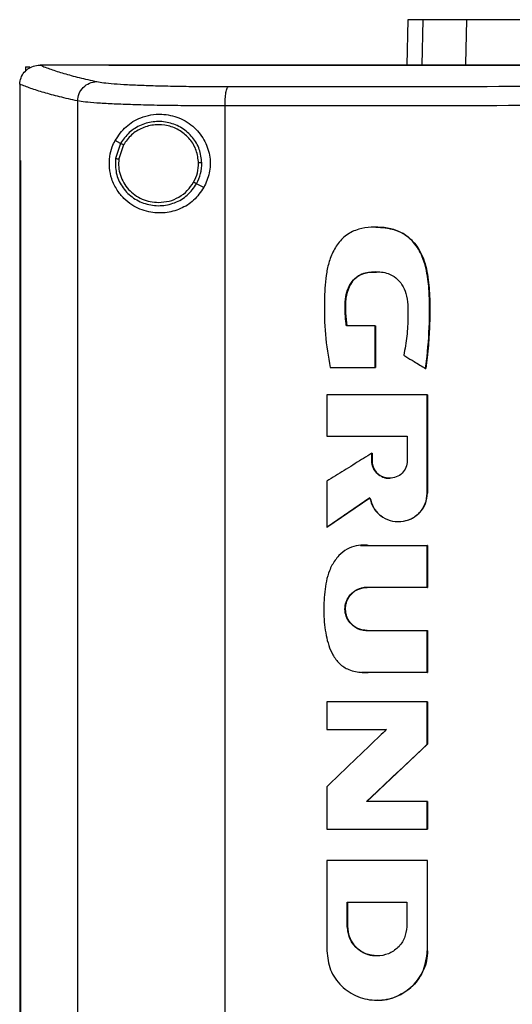
# Model space of a CAD drawing. Units: inches. Extents: x 0.4 to 10.6, y 0.4 to 8.1.
# Drawn here: x 7 to 7.1, y 3.8 to 4 of the extents above; entities that cross this region are included whole.
import ezdxf

# ---------------------------------------------------------------- set-up
doc = ezdxf.new("R2010")
doc.units = ezdxf.units.IN
doc.header["$MEASUREMENT"] = 0

msp = doc.modelspace()

# ---------------------------------------------------------------- linework, layer by layer
at = {"color": 7, "linetype": 'Continuous', "lineweight": 25}
for p, q in [((7.1156, 3.99255), (7.11539, 3.98268)), ((7.12818, 3.98287), (7.12838, 3.99255)), ((7.03257, 3.98232), (7.03257, 3.98136)), ((7.03257, 3.98232), (7.03347, 3.98232)), ((7.03564, 3.98267), (7.03572, 3.98267)), ((7.05062, 3.98268), (7.05062, 3.98263)), ((7.05062, 3.98263), (7.05062, 3.98259)), ((7.03131, 3.97853), (7.03131, 3.97842)), ((7.03131, 3.97842), (7.03131, 3.96196)), ((7.04387, 3.97488), (7.04387, 3.59799)), ((7.07587, 3.9738), (7.07587, 3.59907)), ((7.05319, 3.96564), (7.05202, 3.96627)), ((7.05319, 3.96564), (7.05211, 3.96236)), ((7.05382, 3.96531), (7.05282, 3.96227)), ((7.0313, 3.96196), (7.0313, 3.61091)), ((7.03147, 3.96196), (7.03147, 3.61091)), ((7.03149, 3.96196), (7.03147, 3.96196)), ((7.03149, 3.96196), (7.03149, 3.61091)), ((7.07128, 3.95603), (7.0697, 3.95687)), ((7.10861, 3.94744), (7.10857, 3.94744)), ((7.10847, 3.92595), (7.10224, 3.92595)), ((7.10847, 3.91691), (7.10847, 3.92595)), ((7.10852, 3.92595), (7.10847, 3.92595)), ((7.10852, 3.91691), (7.10852, 3.92595)), ((7.10852, 3.92595), (7.10854, 3.92595)), ((7.10854, 3.92595), (7.10854, 3.91691)), ((7.09871, 3.91691), (7.10847, 3.91691)), ((7.10847, 3.91691), (7.10852, 3.91691)), ((7.10852, 3.91691), (7.10854, 3.91691)), ((7.11945, 3.9167), (7.11949, 3.9167)), ((7.11949, 3.9167), (7.11951, 3.9167)), ((7.09797, 3.91096), (7.09797, 3.90198)), ((7.11981, 3.8896), (7.11981, 3.91096)), ((7.11985, 3.91096), (7.11981, 3.91096)), ((7.11985, 3.8896), (7.11985, 3.91096)), ((7.11985, 3.91096), (7.11987, 3.91096)), ((7.11987, 3.91096), (7.11987, 3.8896)), ((7.09797, 3.90198), (7.11545, 3.90198)), ((7.11545, 3.90198), (7.11545, 3.89661)), ((7.10775, 3.89661), (7.10775, 3.89827)), ((7.10779, 3.89827), (7.10775, 3.89827)), ((7.10779, 3.89661), (7.10775, 3.89661)), ((7.10779, 3.89661), (7.10779, 3.89827)), ((7.10779, 3.89827), (7.10781, 3.89827)), ((7.10781, 3.89661), (7.10779, 3.89661)), ((7.10781, 3.89827), (7.10781, 3.89661)), ((7.09797, 3.89219), (7.09797, 3.88223)), ((7.09802, 3.88223), (7.10735, 3.8886)), ((7.10732, 3.88856), (7.09804, 3.88223)), ((7.11981, 3.8896), (7.11985, 3.8896)), ((7.11985, 3.8896), (7.11987, 3.8896)), ((7.09802, 3.88223), (7.09797, 3.88223)), ((7.09802, 3.88223), (7.09804, 3.88223)), ((7.11352, 3.88342), (7.11356, 3.88342)), ((7.10532, 3.87829), (7.10528, 3.87829)), ((7.10698, 3.87823), (7.11981, 3.87823)), ((7.11981, 3.86911), (7.11981, 3.87823)), ((7.11985, 3.87823), (7.11981, 3.87823)), ((7.11985, 3.86911), (7.11985, 3.87823)), ((7.11985, 3.87823), (7.11987, 3.87823)), ((7.11987, 3.87823), (7.11987, 3.86911)), ((7.11981, 3.86911), (7.1067, 3.86911)), ((7.11981, 3.86911), (7.11985, 3.86911)), ((7.11987, 3.86911), (7.11985, 3.86911)), ((7.1067, 3.85972), (7.11981, 3.85972)), ((7.11981, 3.8506), (7.11981, 3.85972)), ((7.11981, 3.85972), (7.11985, 3.85972)), ((7.11985, 3.8506), (7.11985, 3.85972)), ((7.11985, 3.85972), (7.11987, 3.85972)), ((7.11987, 3.85972), (7.11987, 3.8506)), ((7.10558, 3.85063), (7.10562, 3.85063)), ((7.11981, 3.8506), (7.10698, 3.8506)), ((7.11981, 3.8506), (7.11985, 3.8506)), ((7.11987, 3.8506), (7.11985, 3.8506)), ((7.09797, 3.84424), (7.09797, 3.83822)), ((7.11981, 3.83501), (7.11981, 3.84424)), ((7.11985, 3.84424), (7.11981, 3.84424)), ((7.11985, 3.83501), (7.11985, 3.84424)), ((7.11985, 3.84424), (7.11987, 3.84424)), ((7.11987, 3.84424), (7.11987, 3.83501)), ((7.09797, 3.83822), (7.11095, 3.83822)), ((7.10666, 3.82257), (7.11985, 3.83501)), ((7.11987, 3.83501), (7.10669, 3.82257)), ((7.11981, 3.83501), (7.11985, 3.83501)), ((7.11985, 3.83501), (7.11987, 3.83501)), ((7.09797, 3.82575), (7.09797, 3.81654)), ((7.11981, 3.82257), (7.10662, 3.82257)), ((7.11981, 3.81654), (7.11981, 3.82257)), ((7.11985, 3.82257), (7.11981, 3.82257)), ((7.11985, 3.81654), (7.11985, 3.82257)), ((7.11985, 3.82257), (7.11987, 3.82257)), ((7.11987, 3.82257), (7.11987, 3.81654)), ((7.11981, 3.81654), (7.11985, 3.81654)), ((7.11985, 3.81654), (7.11987, 3.81654)), ((7.09797, 3.80974), (7.09797, 3.79008)), ((7.11939, 3.80963), (7.11939, 3.80974)), ((7.11946, 3.80963), (7.11946, 3.80974)), ((7.11981, 3.80974), (7.11981, 3.79008)), ((7.11985, 3.80974), (7.11981, 3.80974)), ((7.11985, 3.79008), (7.11985, 3.80974)), ((7.11985, 3.80974), (7.11987, 3.80974)), ((7.10244, 3.80069), (7.11533, 3.80069)), ((7.10244, 3.79532), (7.10244, 3.80069)), ((7.10248, 3.79532), (7.10248, 3.80069)), ((7.10251, 3.80069), (7.10251, 3.79532)), ((7.11533, 3.80069), (7.11533, 3.79532)), ((7.10244, 3.79532), (7.10248, 3.79532)), ((7.10251, 3.79532), (7.10248, 3.79532)), ((7.11981, 3.79008), (7.11985, 3.79008)), ((7.10888, 3.78898), (7.10888, 3.78898)), ((7.10888, 3.77935), (7.10892, 3.77935)), ((7.10892, 3.77935), (7.10895, 3.77935))]:
    msp.add_line(p, q, dxfattribs=at)
at = {"color": 1, "linetype": 'Continuous', "lineweight": 25}
for p, q in [((7.11882, 3.99255), (7.11861, 3.98268)), ((7.10532, 3.87821), (7.10702, 3.87823)), ((7.10702, 3.8506), (7.10562, 3.85069))]:
    msp.add_line(p, q, dxfattribs=at)
at = {"color": 7, "linetype": 'Continuous', "lineweight": 25}
for points, knots in [([(7.11882, 3.99255), (7.11832, 3.99255), (7.11732, 3.99255), (7.11598, 3.99255), (7.11575, 3.99255), (7.1156, 3.99255)], [0, 0, 0, 0, 0.253927, 0.507853, 1, 1, 1, 1]), ([(7.12838, 3.99255), (7.12735, 3.99255), (7.12528, 3.99255), (7.12183, 3.99255), (7.12002, 3.99255), (7.11882, 3.99255)], [0, 0, 0, 0, 0.253924, 0.507848, 1, 1, 1, 1]), ([(7.15796, 3.99255), (7.15558, 3.99255), (7.15075, 3.99255), (7.14425, 3.99255), (7.13844, 3.99255), (7.13395, 3.99255), (7.13054, 3.99255), (7.12911, 3.99255), (7.12838, 3.99255)], [0, 0, 0, 0, 0.175427, 0.355941, 0.531367, 0.711874, 0.854591, 1, 1, 1, 1]), ([(7.03131, 3.97853), (7.03137, 3.979), (7.03148, 3.97993), (7.03223, 3.98116), (7.03304, 3.98185), (7.03394, 3.98236), (7.03474, 3.98262), (7.03541, 3.98266), (7.03564, 3.98267)], [0, 0, 0, 0, 0.2099427, 0.4198058, 0.6320311, 0.6815498, 0.8890669, 1, 1, 1, 1]), ([(7.03572, 3.98267), (7.03647, 3.98237), (7.03797, 3.98176), (7.04084, 3.98086), (7.04413, 3.97996), (7.04673, 3.97938), (7.04804, 3.97908)], [0, 0, 0, 0, 0.248666, 0.498233, 0.748685, 1, 1, 1, 1]), ([(7.05062, 3.98267), (7.04783, 3.98267), (7.04286, 3.98267), (7.0379, 3.98267), (7.03572, 3.98267)], [0, 0, 0, 0, 0.560099, 1, 1, 1, 1]), ([(7.05065, 3.98263), (7.05064, 3.98263), (7.05063, 3.98263), (7.05062, 3.98263), (7.05062, 3.98263)], [0, 0, 0, 0, 0.55998, 1, 1, 1, 1]), ([(7.24117, 3.9826), (7.24106, 3.9826), (7.24048, 3.9826), (7.23899, 3.9826), (7.23715, 3.9826), (7.23531, 3.9826), (7.23393, 3.9826), (7.23255, 3.9826), (7.23117, 3.9826), (7.22979, 3.9826), (7.22842, 3.9826), (7.22704, 3.9826), (7.22566, 3.9826), (7.22428, 3.9826), (7.22244, 3.9826), (7.2206, 3.9826), (7.21877, 3.9826), (7.21739, 3.9826), (7.21601, 3.9826), (7.21463, 3.9826), (7.21325, 3.9826), (7.21187, 3.9826), (7.2105, 3.9826), (7.20912, 3.9826), (7.20774, 3.9826), (7.20636, 3.9826), (7.20452, 3.9826), (7.20269, 3.9826), (7.20085, 3.9826), (7.19947, 3.9826), (7.1981, 3.9826), (7.19672, 3.9826), (7.19534, 3.9826), (7.19396, 3.9826), (7.19259, 3.9826), (7.19121, 3.9826), (7.18983, 3.9826), (7.188, 3.9826), (7.18616, 3.9826), (7.18433, 3.9826), (7.18295, 3.9826), (7.18158, 3.9826), (7.1802, 3.9826), (7.17882, 3.9826), (7.17745, 3.9826), (7.17607, 3.9826), (7.1747, 3.9826), (7.17332, 3.9826), (7.17149, 3.9826), (7.16966, 3.9826), (7.16783, 3.9826), (7.16645, 3.9826), (7.16508, 3.9826), (7.1637, 3.9826), (7.16233, 3.9826), (7.16096, 3.9826), (7.15958, 3.9826), (7.15821, 3.9826), (7.15684, 3.9826), (7.15501, 3.9826), (7.15318, 3.9826), (7.15135, 3.9826), (7.14998, 3.9826), (7.14861, 3.9826), (7.14723, 3.9826), (7.14586, 3.9826), (7.14449, 3.9826), (7.14312, 3.9826), (7.14175, 3.9826), (7.14038, 3.9826), (7.13856, 3.9826), (7.13673, 3.9826), (7.1349, 3.9826), (7.13354, 3.98259), (7.13217, 3.98259), (7.1308, 3.98259), (7.12943, 3.98259), (7.12806, 3.98259), (7.1267, 3.98259), (7.12533, 3.98259), (7.12396, 3.98259), (7.12259, 3.98259), (7.12077, 3.98259), (7.11895, 3.98259), (7.11713, 3.98259), (7.11577, 3.98259), (7.1144, 3.98259), (7.11304, 3.98259), (7.11167, 3.98259), (7.11031, 3.98259), (7.10895, 3.98259), (7.10758, 3.98259), (7.10622, 3.98259), (7.1044, 3.98259), (7.10259, 3.98259), (7.10077, 3.98259), (7.09941, 3.98259), (7.09805, 3.98259), (7.09669, 3.98259), (7.09533, 3.98259), (7.09397, 3.98259), (7.09261, 3.98259), (7.09125, 3.98259), (7.08989, 3.98259), (7.08853, 3.98259), (7.08672, 3.98259), (7.08491, 3.98259), (7.0831, 3.98259), (7.08175, 3.98259), (7.08039, 3.98259), (7.07904, 3.98259), (7.07768, 3.98259), (7.07633, 3.98259), (7.07497, 3.98259), (7.07362, 3.98259), (7.07226, 3.98259), (7.07046, 3.98259), (7.06866, 3.98259), (7.06685, 3.98259), (7.0655, 3.98259), (7.06415, 3.98259), (7.0628, 3.98259), (7.06145, 3.98259), (7.0601, 3.98259), (7.05875, 3.98259), (7.0574, 3.98259), (7.05605, 3.98259), (7.05471, 3.98259), (7.05289, 3.98259), (7.05153, 3.98259), (7.05062, 3.98259)], [0, 0, 0, 0, 0.001795, 0.008974, 0.023334, 0.030513, 0.037693, 0.044872, 0.052052, 0.059231, 0.066411, 0.07359, 0.08077, 0.08795, 0.095129, 0.109488, 0.116668, 0.123847, 0.131027, 0.138206, 0.145386, 0.152566, 0.159745, 0.166925, 0.174104, 0.181284, 0.188463, 0.202822, 0.210002, 0.217182, 0.224361, 0.231541, 0.23872, 0.2459, 0.253079, 0.260259, 0.267438, 0.274618, 0.288977, 0.296157, 0.303336, 0.310516, 0.317695, 0.324875, 0.332054, 0.339234, 0.346414, 0.353593, 0.360773, 0.375132, 0.382311, 0.389491, 0.39667, 0.40385, 0.41103, 0.418209, 0.425389, 0.432568, 0.439748, 0.446927, 0.461286, 0.468466, 0.475646, 0.482825, 0.490005, 0.497184, 0.504364, 0.511543, 0.518723, 0.525902, 0.533082, 0.547441, 0.554621, 0.5618, 0.56898, 0.576159, 0.583339, 0.590519, 0.597698, 0.604878, 0.612057, 0.619237, 0.626416, 0.640775, 0.647955, 0.655135, 0.662314, 0.669494, 0.676673, 0.683853, 0.691032, 0.698212, 0.705391, 0.712571, 0.72693, 0.73411, 0.741289, 0.748469, 0.755648, 0.762828, 0.770007, 0.777187, 0.784367, 0.791546, 0.798726, 0.805905, 0.820264, 0.827444, 0.834623, 0.841803, 0.848983, 0.856162, 0.863342, 0.870521, 0.877701, 0.88488, 0.89206, 0.906419, 0.913599, 0.920778, 0.927958, 0.935137, 0.942317, 0.949496, 0.956676, 0.963855, 0.971035, 0.978215, 0.985394, 1, 1, 1, 1]), ([(7.24117, 3.98263), (7.24106, 3.98263), (7.24048, 3.98263), (7.23899, 3.98263), (7.23715, 3.98263), (7.23531, 3.98263), (7.23393, 3.98263), (7.23255, 3.98263), (7.23117, 3.98263), (7.22979, 3.98263), (7.22842, 3.98263), (7.22704, 3.98263), (7.22566, 3.98263), (7.22428, 3.98263), (7.22244, 3.98263), (7.2206, 3.98263), (7.21877, 3.98263), (7.21739, 3.98263), (7.21601, 3.98263), (7.21463, 3.98263), (7.21325, 3.98263), (7.21187, 3.98263), (7.2105, 3.98263), (7.20912, 3.98263), (7.20774, 3.98263), (7.20636, 3.98263), (7.20452, 3.98263), (7.20269, 3.98263), (7.20085, 3.98263), (7.19947, 3.98263), (7.1981, 3.98263), (7.19672, 3.98263), (7.19534, 3.98263), (7.19396, 3.98263), (7.19259, 3.98263), (7.19121, 3.98263), (7.18983, 3.98263), (7.188, 3.98263), (7.18616, 3.98263), (7.18433, 3.98263), (7.18295, 3.98263), (7.18158, 3.98263), (7.1802, 3.98263), (7.17882, 3.98263), (7.17745, 3.98263), (7.17607, 3.98263), (7.1747, 3.98263), (7.17332, 3.98263), (7.17149, 3.98263), (7.16966, 3.98263), (7.16783, 3.98263), (7.16645, 3.98263), (7.16508, 3.98263), (7.1637, 3.98263), (7.16233, 3.98263), (7.16096, 3.98263), (7.15958, 3.98263), (7.15821, 3.98263), (7.15684, 3.98263), (7.15501, 3.98263), (7.15318, 3.98263), (7.15135, 3.98263), (7.14998, 3.98263), (7.14861, 3.98263), (7.14723, 3.98263), (7.14586, 3.98263), (7.14449, 3.98263), (7.14312, 3.98263), (7.14175, 3.98263), (7.14038, 3.98263), (7.13856, 3.98263), (7.13673, 3.98263), (7.1349, 3.98263), (7.13354, 3.98263), (7.13217, 3.98263), (7.1308, 3.98263), (7.12943, 3.98263), (7.12806, 3.98263), (7.1267, 3.98263), (7.12533, 3.98263), (7.12396, 3.98263), (7.12259, 3.98263), (7.12077, 3.98263), (7.11895, 3.98263), (7.11713, 3.98263), (7.11577, 3.98263), (7.1144, 3.98263), (7.11304, 3.98263), (7.11167, 3.98263), (7.11031, 3.98263), (7.10895, 3.98263), (7.10758, 3.98263), (7.10622, 3.98263), (7.1044, 3.98263), (7.10259, 3.98263), (7.10077, 3.98263), (7.09941, 3.98263), (7.09805, 3.98263), (7.09669, 3.98263), (7.09533, 3.98263), (7.09397, 3.98263), (7.09261, 3.98263), (7.09125, 3.98263), (7.08989, 3.98263), (7.08853, 3.98263), (7.08672, 3.98263), (7.08491, 3.98263), (7.0831, 3.98263), (7.08175, 3.98263), (7.08039, 3.98263), (7.07904, 3.98263), (7.07768, 3.98263), (7.07633, 3.98263), (7.07497, 3.98263), (7.07362, 3.98263), (7.07226, 3.98263), (7.07046, 3.98263), (7.06866, 3.98263), (7.06685, 3.98263), (7.0655, 3.98263), (7.06415, 3.98263), (7.0628, 3.98263), (7.06145, 3.98263), (7.0601, 3.98263), (7.05875, 3.98263), (7.0574, 3.98263), (7.05605, 3.98263), (7.05471, 3.98263), (7.0529, 3.98263), (7.05155, 3.98263), (7.05065, 3.98263)], [0, 0, 0, 0, 0.001795, 0.008976, 0.023337, 0.030517, 0.037698, 0.044879, 0.052059, 0.05924, 0.06642, 0.073601, 0.080781, 0.087962, 0.095142, 0.109504, 0.116684, 0.123865, 0.131045, 0.138226, 0.145406, 0.152587, 0.159768, 0.166948, 0.174129, 0.181309, 0.18849, 0.202851, 0.210031, 0.217212, 0.224393, 0.231573, 0.238754, 0.245934, 0.253115, 0.260295, 0.267476, 0.274657, 0.289018, 0.296198, 0.303379, 0.310559, 0.31774, 0.32492, 0.332101, 0.339282, 0.346462, 0.353643, 0.360823, 0.375184, 0.382365, 0.389546, 0.396726, 0.403907, 0.411087, 0.418268, 0.425448, 0.432629, 0.439809, 0.44699, 0.461351, 0.468532, 0.475712, 0.482893, 0.490073, 0.497254, 0.504435, 0.511615, 0.518796, 0.525976, 0.533157, 0.547518, 0.554698, 0.561879, 0.56906, 0.57624, 0.583421, 0.590601, 0.597782, 0.604962, 0.612143, 0.619323, 0.626504, 0.640865, 0.648046, 0.655226, 0.662407, 0.669587, 0.676768, 0.683949, 0.691129, 0.69831, 0.70549, 0.712671, 0.727032, 0.734213, 0.741393, 0.748574, 0.755754, 0.762935, 0.770115, 0.777296, 0.784476, 0.791657, 0.798838, 0.806018, 0.820379, 0.82756, 0.83474, 0.841921, 0.849101, 0.856282, 0.863463, 0.870643, 0.877824, 0.885004, 0.892185, 0.906546, 0.913727, 0.920907, 0.928088, 0.935268, 0.942449, 0.949629, 0.95681, 0.96399, 0.971171, 0.978352, 0.985532, 1, 1, 1, 1]), ([(7.43172, 3.98268), (7.42005, 3.98268), (7.3967, 3.98268), (7.3613, 3.98268), (7.32568, 3.98268), (7.28989, 3.98268), (7.254, 3.98268), (7.21877, 3.98268), (7.18426, 3.98268), (7.15054, 3.98268), (7.11699, 3.98268), (7.08372, 3.98268), (7.06179, 3.98268), (7.05087, 3.98268)], [0, 0, 0, 0, 0.0931692, 0.1864771, 0.2798928, 0.3733848, 0.4669209, 0.5604686, 0.6486528, 0.7367913, 0.8248571, 0.9128239, 1, 1, 1, 1]), ([(7.04387, 3.97488), (7.04253, 3.97518), (7.03986, 3.97578), (7.03651, 3.97669), (7.03359, 3.97761), (7.03207, 3.97823), (7.03131, 3.97853)], [0, 0, 0, 0, 0.251341, 0.5018021, 0.7513604, 1, 1, 1, 1]), ([(7.04387, 3.97488), (7.04393, 3.97542), (7.04407, 3.97651), (7.04504, 3.97789), (7.04641, 3.97886), (7.04749, 3.97901), (7.04804, 3.97908)], [0, 0, 0, 0, 0.247233, 0.496161, 0.747327, 1, 1, 1, 1]), ([(7.04804, 3.97908), (7.04849, 3.979), (7.0494, 3.97884), (7.0517, 3.97862), (7.05464, 3.97843), (7.05822, 3.97827), (7.06232, 3.97815), (7.06682, 3.97806), (7.07161, 3.97801), (7.07496, 3.97801), (7.07662, 3.97801)], [0, 0, 0, 0, 0.119672, 0.241674, 0.365828, 0.491678, 0.618609, 0.74602, 0.873322, 1, 1, 1, 1]), ([(7.07587, 3.9738), (7.07588, 3.97433), (7.0759, 3.97538), (7.07607, 3.97675), (7.07628, 3.97755), (7.07647, 3.97792), (7.07657, 3.97798), (7.07662, 3.97801)], [0, 0, 0, 0, 0.256779, 0.509572, 0.756469, 0.878598, 1, 1, 1, 1]), ([(7.07662, 3.97801), (7.0902, 3.97802), (7.11739, 3.97805), (7.15849, 3.97807), (7.19978, 3.97809), (7.22737, 3.97809), (7.24117, 3.9781)], [0, 0, 0, 0, 0.249432, 0.499351, 0.749594, 1, 1, 1, 1]), ([(7.07587, 3.9738), (7.074, 3.9738), (7.07026, 3.9738), (7.0649, 3.97386), (7.05985, 3.97394), (7.05527, 3.97407), (7.05126, 3.97422), (7.04797, 3.97442), (7.0454, 3.97463), (7.04437, 3.9748), (7.04387, 3.97488)], [0, 0, 0, 0, 0.126675, 0.253976, 0.381387, 0.50832, 0.634171, 0.758327, 0.880329, 1, 1, 1, 1]), ([(7.24117, 3.97389), (7.22731, 3.97389), (7.19959, 3.97389), (7.15811, 3.97387), (7.11682, 3.97384), (7.08951, 3.97381), (7.07587, 3.9738)], [0, 0, 0, 0, 0.250407, 0.50065, 0.750569, 1, 1, 1, 1]), ([(7.05202, 3.96627), (7.05275, 3.96734), (7.05423, 3.9695), (7.05707, 3.97114), (7.05977, 3.97191), (7.06256, 3.9721), (7.06593, 3.97142), (7.06931, 3.96931), (7.07166, 3.96621), (7.07275, 3.96273), (7.07269, 3.95916), (7.07175, 3.95707), (7.07128, 3.95603)], [0, 0, 0, 0, 0.121239, 0.244331, 0.318611, 0.392818, 0.505828, 0.619303, 0.72109, 0.816123, 0.908576, 1, 1, 1, 1]), ([(7.07085, 3.96141), (7.07074, 3.96241), (7.0705, 3.96442), (7.06891, 3.96707), (7.0666, 3.96911), (7.06373, 3.9703), (7.06062, 3.97054), (7.05761, 3.96978), (7.05494, 3.96815), (7.05377, 3.96648), (7.05319, 3.96564)], [0, 0, 0, 0, 0.123094, 0.246903, 0.371791, 0.497679, 0.624077, 0.750291, 0.875699, 1, 1, 1, 1]), ([(7.07013, 3.9614), (7.07002, 3.96232), (7.06981, 3.96417), (7.06834, 3.96663), (7.06621, 3.96851), (7.06356, 3.96961), (7.06068, 3.96983), (7.0579, 3.96913), (7.05544, 3.96762), (7.05436, 3.96608), (7.05382, 3.96531)], [0, 0, 0, 0, 0.123089, 0.246895, 0.371786, 0.497679, 0.624082, 0.750298, 0.875703, 1, 1, 1, 1]), ([(7.07128, 3.95603), (7.07059, 3.95506), (7.06922, 3.95312), (7.06618, 3.95127), (7.06276, 3.95038), (7.05906, 3.95061), (7.05608, 3.95187), (7.05389, 3.95361), (7.05237, 3.95546), (7.05126, 3.9577), (7.0507, 3.96029), (7.05078, 3.96276), (7.05129, 3.96477), (7.0518, 3.96582), (7.05202, 3.96627)], [0, 0, 0, 0, 0.095936, 0.191724, 0.292668, 0.404738, 0.53328, 0.606401, 0.679416, 0.762024, 0.828452, 0.895213, 0.955906, 1, 1, 1, 1]), ([(7.05382, 3.96531), (7.05373, 3.96535), (7.05355, 3.96545), (7.05335, 3.96556), (7.05322, 3.96563), (7.0532, 3.96564), (7.05319, 3.96564)], [0, 0, 0, 0, 0.290496, 0.57337, 0.788959, 1, 1, 1, 1]), ([(7.0313, 3.96196), (7.03131, 3.96196), (7.03134, 3.96196), (7.0314, 3.96196), (7.03144, 3.96196), (7.03147, 3.96196)], [0, 0, 0, 0, 0.250006, 0.500013, 1, 1, 1, 1]), ([(7.05211, 3.96236), (7.05209, 3.9613), (7.05204, 3.95918), (7.05339, 3.95621), (7.0556, 3.95385), (7.05852, 3.95237), (7.06178, 3.95193), (7.06498, 3.95259), (7.06785, 3.95424), (7.06909, 3.95599), (7.0697, 3.95687)], [0, 0, 0, 0, 0.123091, 0.246696, 0.371358, 0.497141, 0.623596, 0.749976, 0.875568, 1, 1, 1, 1]), ([(7.05211, 3.96236), (7.05211, 3.96236), (7.05212, 3.96236), (7.05218, 3.96235), (7.05232, 3.96233), (7.05255, 3.96231), (7.05273, 3.96229), (7.05282, 3.96227)], [0, 0, 0, 0, 0.119485, 0.239992, 0.48547, 0.739759, 1, 1, 1, 1]), ([(7.05282, 3.96227), (7.05279, 3.96168), (7.05271, 3.96049), (7.0531, 3.95872), (7.05383, 3.95707), (7.0549, 3.95561), (7.05626, 3.95439), (7.05786, 3.9535), (7.05961, 3.95291), (7.06084, 3.95284), (7.06145, 3.95281)], [0, 0, 0, 0, 0.1234036, 0.2469248, 0.3708536, 0.4954136, 0.6206946, 0.74666, 0.8731751, 1, 1, 1, 1]), ([(7.06907, 3.9572), (7.06939, 3.95787), (7.07002, 3.9592), (7.07009, 3.96067), (7.07013, 3.9614)], [0, 0, 0, 0, 0.50084, 1, 1, 1, 1]), ([(7.0697, 3.95687), (7.07005, 3.95759), (7.07073, 3.95903), (7.07081, 3.96062), (7.07085, 3.96141)], [0, 0, 0, 0, 0.5008404, 1, 1, 1, 1]), ([(7.07085, 3.96141), (7.07084, 3.96141), (7.0708, 3.96141), (7.07061, 3.96141), (7.07037, 3.9614), (7.07021, 3.9614), (7.07013, 3.9614)], [0, 0, 0, 0, 0.267602, 0.54435, 0.770073, 1, 1, 1, 1]), ([(7.06145, 3.95281), (7.06222, 3.95286), (7.06377, 3.95298), (7.06592, 3.95391), (7.06779, 3.9553), (7.06864, 3.95657), (7.06907, 3.9572)], [0, 0, 0, 0, 0.252027, 0.502953, 0.752294, 1, 1, 1, 1]), ([(7.0697, 3.95687), (7.0697, 3.95687), (7.06969, 3.95687), (7.06964, 3.9569), (7.06952, 3.95697), (7.06931, 3.95708), (7.06915, 3.95716), (7.06907, 3.9572)], [0, 0, 0, 0, 0.119853, 0.240662, 0.486393, 0.740398, 1, 1, 1, 1]), ([(7.11945, 3.9167), (7.11947, 3.91687), (7.11958, 3.91774), (7.12, 3.9214), (7.12032, 3.92632), (7.12032, 3.93195), (7.12006, 3.9356), (7.11953, 3.93863), (7.11885, 3.94081), (7.11793, 3.94264), (7.11692, 3.94406), (7.11578, 3.9452), (7.11456, 3.94607), (7.11325, 3.9467), (7.11186, 3.94712), (7.10999, 3.94742), (7.10764, 3.94751), (7.10483, 3.9471), (7.10218, 3.94587), (7.10047, 3.94404), (7.09945, 3.94235), (7.09866, 3.94059), (7.09815, 3.93876), (7.09762, 3.93556), (7.09739, 3.93081), (7.0975, 3.92409), (7.09831, 3.9193), (7.09871, 3.91691)], [0, 0, 0, 0, 0.007082, 0.035414, 0.148832, 0.205673, 0.262453, 0.296209, 0.329887, 0.354419, 0.378625, 0.39992, 0.419566, 0.439212, 0.458843, 0.478456, 0.516246, 0.55391, 0.593363, 0.632822, 0.65304, 0.673246, 0.710715, 0.729385, 0.804217, 0.902139, 1, 1, 1, 1]), ([(7.10861, 3.94742), (7.10869, 3.94742), (7.10956, 3.94748), (7.11121, 3.94728), (7.11349, 3.94669), (7.11554, 3.94551), (7.11719, 3.94384), (7.11843, 3.94186), (7.11956, 3.93898), (7.12026, 3.93463), (7.12041, 3.92898), (7.12018, 3.92282), (7.11972, 3.91874), (7.11949, 3.9167)], [0, 0, 0, 0, 0.00681, 0.070087, 0.133212, 0.195959, 0.258355, 0.320462, 0.382303, 0.506106, 0.670896, 0.835325, 1, 1, 1, 1]), ([(7.10866, 3.94743), (7.10933, 3.94741), (7.11067, 3.94737), (7.11264, 3.94695), (7.11442, 3.94622), (7.11634, 3.94486), (7.11838, 3.94234), (7.11953, 3.93908), (7.12004, 3.93601), (7.12026, 3.93363), (7.12036, 3.93125), (7.12038, 3.92887), (7.12033, 3.92648), (7.12022, 3.9241), (7.11999, 3.92083), (7.11971, 3.91837), (7.11951, 3.9167)], [0, 0, 0, 0, 0.054354, 0.108201, 0.16189, 0.20895, 0.296497, 0.418126, 0.48201, 0.545841, 0.609652, 0.673456, 0.737258, 0.801059, 0.86486, 1, 1, 1, 1]), ([(7.10224, 3.92595), (7.10222, 3.92613), (7.10212, 3.927), (7.10198, 3.92858), (7.10192, 3.9307), (7.10214, 3.9328), (7.10283, 3.93478), (7.10404, 3.93643), (7.106, 3.93752), (7.10848, 3.93784), (7.11103, 3.93762), (7.11307, 3.93648), (7.11442, 3.93496), (7.11529, 3.93291), (7.11561, 3.93053), (7.11562, 3.92742), (7.11546, 3.92374), (7.11495, 3.92096), (7.1147, 3.91957)], [0, 0, 0, 0, 0.0138269, 0.0691521, 0.1250647, 0.1807442, 0.2346537, 0.288984, 0.338687, 0.4078164, 0.4856526, 0.5374933, 0.5892445, 0.6438739, 0.71049, 0.7775155, 0.8887897, 1, 1, 1, 1]), ([(7.10229, 3.92595), (7.10212, 3.92753), (7.10186, 3.92989), (7.10222, 3.93305), (7.10296, 3.93491), (7.10394, 3.93617), (7.1052, 3.93715), (7.10691, 3.93769), (7.10824, 3.93768), (7.10878, 3.93768)], [0, 0, 0, 0, 0.2989455, 0.447203, 0.5961264, 0.6710956, 0.7461203, 0.8975898, 1, 1, 1, 1]), ([(7.10855, 3.9377), (7.10754, 3.93763), (7.10596, 3.93753), (7.10411, 3.93638), (7.10289, 3.9348), (7.10228, 3.93304), (7.10205, 3.93135), (7.10201, 3.93006), (7.10206, 3.92826), (7.10221, 3.92689), (7.10231, 3.92595)], [0, 0, 0, 0, 0.191754, 0.3011, 0.41029, 0.570575, 0.653381, 0.736106, 0.81878, 1, 1, 1, 1]), ([(7.1147, 3.91957), (7.11485, 3.91948), (7.11559, 3.91903), (7.11676, 3.91833), (7.11819, 3.91746), (7.11903, 3.91695), (7.11945, 3.9167)], [0, 0, 0, 0, 0.094179, 0.470895, 0.735447, 1, 1, 1, 1]), ([(7.11981, 3.91096), (7.11797, 3.91096), (7.1143, 3.91096), (7.10702, 3.91096), (7.10158, 3.91096), (7.09797, 3.91096)], [0, 0, 0, 0, 0.251998, 0.503997, 1, 1, 1, 1]), ([(7.10775, 3.89827), (7.1076, 3.89818), (7.10686, 3.89772), (7.10486, 3.89648), (7.10175, 3.89454), (7.09923, 3.89297), (7.09797, 3.89219)], [0, 0, 0, 0, 0.045381, 0.226903, 0.613449, 1, 1, 1, 1]), ([(7.11545, 3.89661), (7.11539, 3.89611), (7.11528, 3.89512), (7.11438, 3.89386), (7.11311, 3.89302), (7.1116, 3.89273), (7.11009, 3.89302), (7.10882, 3.89386), (7.10792, 3.89512), (7.10781, 3.89611), (7.10775, 3.89661)], [0, 0, 0, 0, 0.123633, 0.248026, 0.373554, 0.499982, 0.626412, 0.751955, 0.87636, 1, 1, 1, 1]), ([(7.10779, 3.89661), (7.10781, 3.89636), (7.10784, 3.89587), (7.10814, 3.89491), (7.10885, 3.89386), (7.11014, 3.89299), (7.11114, 3.89288), (7.11164, 3.89283)], [0, 0, 0, 0, 0.123886, 0.248257, 0.49676, 0.747505, 1, 1, 1, 1]), ([(7.10781, 3.89661), (7.10782, 3.89645), (7.10784, 3.89587), (7.10815, 3.8949), (7.1089, 3.89387), (7.10996, 3.89316), (7.11093, 3.89281), (7.11151, 3.89286), (7.11165, 3.89287)], [0, 0, 0, 0, 0.080985, 0.289064, 0.497276, 0.709557, 0.927121, 1, 1, 1, 1]), ([(7.09797, 3.88223), (7.09812, 3.88233), (7.09883, 3.88282), (7.10075, 3.88413), (7.10372, 3.88615), (7.10611, 3.88778), (7.10731, 3.8886)], [0, 0, 0, 0, 0.04625, 0.231249, 0.615623, 1, 1, 1, 1]), ([(7.10731, 3.8886), (7.10752, 3.88785), (7.10794, 3.88636), (7.10957, 3.88461), (7.11167, 3.88354), (7.11404, 3.8833), (7.11633, 3.88391), (7.11823, 3.8853), (7.11955, 3.88729), (7.11972, 3.88883), (7.11981, 3.8896)], [0, 0, 0, 0, 0.123788, 0.2485, 0.374288, 0.500737, 0.626979, 0.75228, 0.876488, 1, 1, 1, 1]), ([(7.10735, 3.8886), (7.10756, 3.88785), (7.10799, 3.88636), (7.10961, 3.88461), (7.11171, 3.88354), (7.11408, 3.8833), (7.11637, 3.88391), (7.11827, 3.8853), (7.11959, 3.88729), (7.11976, 3.88883), (7.11985, 3.8896)], [0, 0, 0, 0, 0.1238043, 0.2485198, 0.3742972, 0.5007286, 0.6269544, 0.7522504, 0.8764676, 1, 1, 1, 1]), ([(7.10698, 3.87823), (7.10681, 3.87825), (7.10594, 3.87835), (7.10433, 3.87827), (7.10228, 3.87749), (7.10079, 3.87628), (7.09977, 3.87503), (7.09909, 3.87392), (7.09839, 3.87242), (7.09783, 3.87047), (7.0974, 3.86733), (7.09722, 3.86337), (7.09761, 3.85946), (7.09836, 3.85648), (7.09925, 3.85437), (7.10063, 3.85243), (7.10288, 3.85101), (7.10512, 3.8506), (7.10654, 3.8506), (7.10698, 3.8506)], [0, 0, 0, 0, 0.013574, 0.068328, 0.123285, 0.181937, 0.215377, 0.248802, 0.282217, 0.343429, 0.404821, 0.527198, 0.649327, 0.70684, 0.764195, 0.826034, 0.888429, 0.966121, 1, 1, 1, 1]), ([(7.1067, 3.85972), (7.10652, 3.85973), (7.1058, 3.85975), (7.10456, 3.86011), (7.10321, 3.86108), (7.10227, 3.86243), (7.10186, 3.86398), (7.10198, 3.86556), (7.10261, 3.867), (7.10368, 3.86816), (7.10509, 3.86896), (7.10616, 3.86906), (7.1067, 3.86911)], [0, 0, 0, 0, 0.035417, 0.146479, 0.257601, 0.366315, 0.472277, 0.576152, 0.679518, 0.784042, 0.890962, 1, 1, 1, 1]), ([(7.10676, 3.86911), (7.10666, 3.86911), (7.10611, 3.8691), (7.10534, 3.86893), (7.10433, 3.8685), (7.10356, 3.86795), (7.10291, 3.86723), (7.1025, 3.86656), (7.1022, 3.86585), (7.10196, 3.86485), (7.10198, 3.86381), (7.10225, 3.86282), (7.10257, 3.86213), (7.103, 3.8615), (7.1037, 3.86076), (7.10458, 3.86019), (7.10569, 3.8598), (7.10636, 3.85975), (7.10676, 3.85972)], [0, 0, 0, 0, 0.022182, 0.11169, 0.156133, 0.245673, 0.299331, 0.351442, 0.403002, 0.454195, 0.55732, 0.608339, 0.659354, 0.710367, 0.761375, 0.86438, 0.918148, 1, 1, 1, 1]), ([(7.10674, 3.85972), (7.10612, 3.85979), (7.10487, 3.85993), (7.10328, 3.86101), (7.10239, 3.86231), (7.10203, 3.86349), (7.10194, 3.86442), (7.10203, 3.86534), (7.10239, 3.86652), (7.10328, 3.86782), (7.10487, 3.8689), (7.10612, 3.86904), (7.10674, 3.86911)], [0, 0, 0, 0, 0.12648, 0.251956, 0.376106, 0.438115, 0.500001, 0.561889, 0.623895, 0.748037, 0.873515, 1, 1, 1, 1]), ([(7.10704, 3.8506), (7.10693, 3.85059), (7.10666, 3.85058), (7.1064, 3.8506), (7.10625, 3.85061)], [0, 0, 0, 0, 0.434529, 1, 1, 1, 1]), ([(7.11981, 3.84424), (7.11799, 3.84424), (7.11434, 3.84424), (7.10706, 3.84424), (7.10161, 3.84424), (7.09797, 3.84424)], [0, 0, 0, 0, 0.250078, 0.500156, 1, 1, 1, 1]), ([(7.11095, 3.83822), (7.11082, 3.8381), (7.11019, 3.8375), (7.10755, 3.83496), (7.10335, 3.83092), (7.09965, 3.82737), (7.09797, 3.82575)], [0, 0, 0, 0, 0.029092, 0.145459, 0.610927, 1, 1, 1, 1]), ([(7.10662, 3.82257), (7.10675, 3.82269), (7.10738, 3.82329), (7.11005, 3.82581), (7.11431, 3.82984), (7.11808, 3.83338), (7.11981, 3.83501)], [0, 0, 0, 0, 0.028887, 0.144436, 0.606632, 1, 1, 1, 1]), ([(7.09797, 3.81654), (7.09979, 3.81654), (7.10343, 3.81654), (7.1107, 3.81654), (7.11617, 3.81654), (7.11981, 3.81654)], [0, 0, 0, 0, 0.250078, 0.500156, 1, 1, 1, 1]), ([(7.11981, 3.80974), (7.11795, 3.80974), (7.11422, 3.80974), (7.10693, 3.80974), (7.10152, 3.80974), (7.09797, 3.80974)], [0, 0, 0, 0, 0.255834, 0.511667, 1, 1, 1, 1]), ([(7.11533, 3.79532), (7.11524, 3.79449), (7.11504, 3.79282), (7.11354, 3.79071), (7.11141, 3.78931), (7.10888, 3.78882), (7.10636, 3.78931), (7.10423, 3.79071), (7.10273, 3.79282), (7.10254, 3.79449), (7.10244, 3.79532)], [0, 0, 0, 0, 0.123651, 0.248061, 0.373601, 0.500023, 0.626446, 0.751974, 0.876362, 1, 1, 1, 1]), ([(7.10893, 3.78898), (7.10808, 3.78908), (7.10641, 3.78927), (7.10426, 3.79072), (7.10306, 3.79248), (7.10256, 3.79407), (7.10251, 3.79491), (7.10248, 3.79532)], [0, 0, 0, 0, 0.252503, 0.50324, 0.751729, 0.876095, 1, 1, 1, 1]), ([(7.10251, 3.79532), (7.10251, 3.79513), (7.10254, 3.79426), (7.10296, 3.79271), (7.10413, 3.79093), (7.10584, 3.78966), (7.10754, 3.78899), (7.1086, 3.78906), (7.10894, 3.78907)], [0, 0, 0, 0, 0.0558601, 0.2627944, 0.4696309, 0.6810978, 0.8978022, 1, 1, 1, 1]), ([(7.09797, 3.79008), (7.09814, 3.78868), (7.09847, 3.78585), (7.101, 3.78228), (7.10461, 3.7799), (7.10888, 3.77907), (7.11316, 3.7799), (7.11677, 3.78228), (7.11931, 3.78585), (7.11964, 3.78867), (7.11981, 3.79008)], [0, 0, 0, 0, 0.123495, 0.247923, 0.373514, 0.49994, 0.62641, 0.751962, 0.876302, 1, 1, 1, 1]), ([(7.11985, 3.79008), (7.11981, 3.78938), (7.11973, 3.78797), (7.11886, 3.78527), (7.11683, 3.78224), (7.11321, 3.78003), (7.11031, 3.77908), (7.10892, 3.77935), (7.10892, 3.77935)], [0, 0, 0, 0, 0.123946, 0.248337, 0.496674, 0.7474, 0.999939, 1, 1, 1, 1])]:
    msp.add_open_spline(points, degree=3, knots=knots, dxfattribs=at)

doc.saveas('drawing.dxf')
